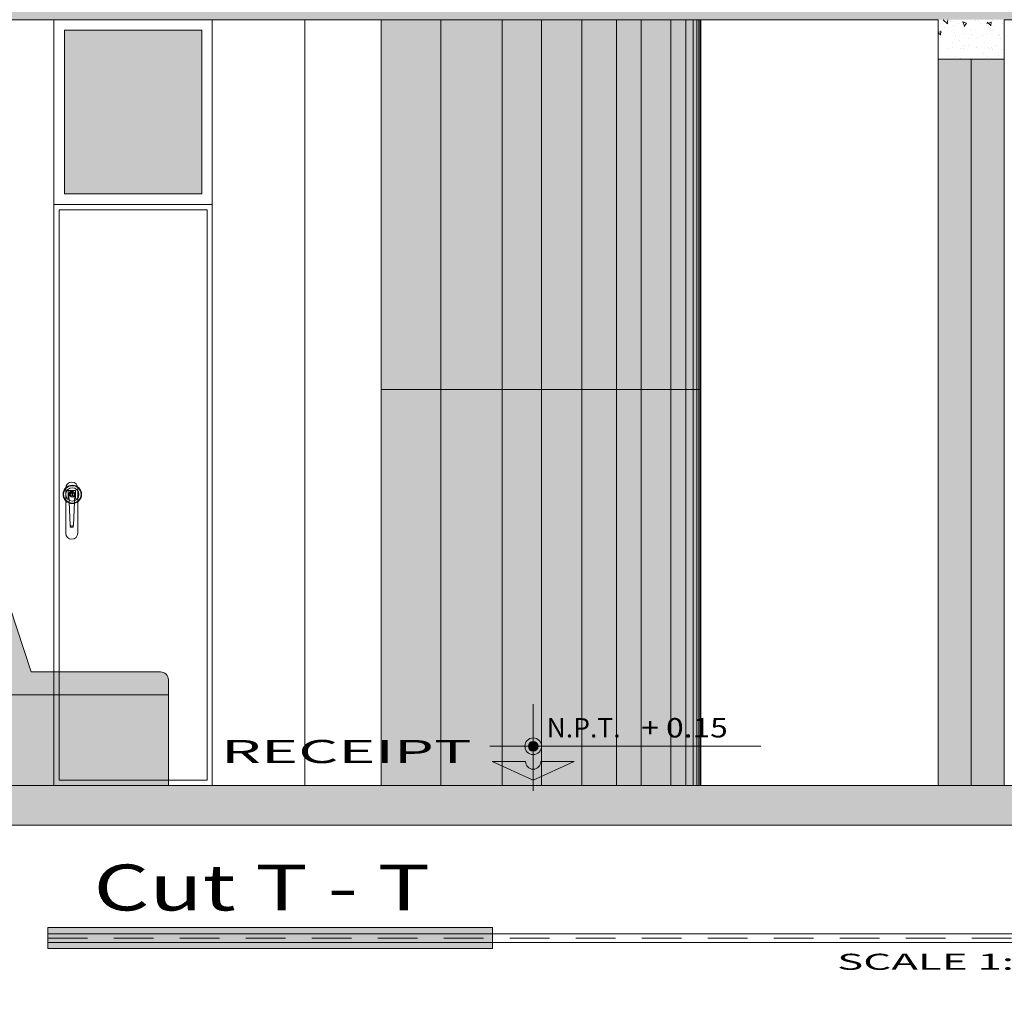
# Model space of a CAD drawing. Units: millimetres. Extents: x 203 to 644, y -205 to 39.
# Drawn here: x 621 to 625, y 18 to 21 of the extents above; entities that cross this region are included whole.
import ezdxf
from ezdxf.enums import TextEntityAlignment as Align

# ---------------------------------------------------------------- set-up
doc = ezdxf.new("R2010")
doc.units = ezdxf.units.MM
doc.linetypes.add('TRAZOS2', pattern=[0.225, 0.15, -0.075])
doc.layers.get('0').update_dxf_attribs({"lineweight": 9})
for name, color, linetype, lineweight in [('detalles', 250, 'Continuous', 20), ('INFRA', 253, 'Continuous', 0), ('LINEA DE PISO', 252, 'Continuous', 9), ('MUEBLES 01', 33, 'Continuous', 9), ('SOMBRA02', 253, 'Continuous', 20), ('texto de escalera', 252, 'Continuous', 9)]:
    doc.layers.add(name, color=color, linetype=linetype, lineweight=lineweight)
doc.layers.add('MUEBLES', color=7, linetype='Continuous', lineweight=9, true_color=0x4f78a1)
doc.layers.add('PUERTA', color=7, linetype='Continuous', lineweight=9, true_color=0x473a73)
doc.layers.add('TEXTO AMBINTES01', color=7, linetype='Continuous', true_color=0x506895)
doc.styles.add('A-1', font='txt', dxfattribs={"height": 0.075})
doc.styles.add('Ambientes50', font='ariali.ttf', dxfattribs={"width": 2, "height": 0.17})
doc.styles.add('nombres', font='swissek.ttf')
doc.styles.add('TITULOS', font='swissk.ttf')
pattern_1 = [(262.5, (352.72213, -10.520403), (0.053607202, -0.050213023), [0, -0.057912, 0, -0.06477, 0, -0.0619125]), (232.5, (352.72213, -10.5204), (0.02835164, -0.123709928), [0, -0.031242, 0, -0.052197, 0, -0.0200025]), (192.5, (352.75527, -10.487266), (-0.083744974, -0.084049847), [0, -0.01905, 0, -0.06858, 0, -0.089535]), (182.5, (352.75527, -10.48727), (-0.057342166, -0.104632617), [0, -0.009525, 0, -0.044958, 0, -0.051435])]
pattern_2 = [(277.5, (895.62386, -10.520403), (-0.053607202, -0.050213023), [0, -0.057912, 0, -0.06477, 0, -0.0619125]), (307.5, (895.62386, -10.5204), (-0.02835164, -0.123709928), [0, -0.031242, 0, -0.052197, 0, -0.0200025]), (347.5, (895.590725, -10.487266), (0.083744974, -0.084049847), [0, -0.01905, 0, -0.06858, 0, -0.089535]), (357.5, (895.59072, -10.48727), (0.057342166, -0.104632617), [0, -0.009525, 0, -0.044958, 0, -0.051435])]

# ---------------------------------------------------------------- blocks, each defined once
blk = doc.blocks.new('A$C772E05D1')
blk.add_hatch(color=251).paths.add_polyline_path([(0.3033, 0.4481, 1), (0.1891, 0.5004), (0.053, 0.0921), (-0.4366, 0.0921, 0.414214), (-0.4666, 0.0621), (-0.4666, 0.0051), (0.1557, 0.0051)])
at = {"layer": 'MUEBLES', "true_color": 0x6b401e}
blk.add_hatch(color=49, dxfattribs=at).paths.add_polyline_path([(0.3334, 0.3053, 0.414214), (0.3034, 0.3353), (0.2699, 0.3353), (0.1557, 0.0051), (-0.4666, 0.0051), (-0.4666, -0.3378), (0.3334, -0.3378)])
at = {"layer": 'MUEBLES'}
for points in [[(0.3033, 0.4481, 1), (0.1891, 0.5004), (0.053, 0.0921), (-0.4366, 0.0921, 0.414214), (-0.4666, 0.0621), (-0.4666, 0.0051), (0.1557, 0.0051)], [(0.3334, 0.3053, 0.414214), (0.3034, 0.3353), (0.2699, 0.3353), (0.1557, 0.0051), (-0.4666, 0.0051), (-0.4666, -0.3378), (0.3334, -0.3378)]]:
    blk.add_lwpolyline(points, format="xyb", close=True, dxfattribs=at)
blk = doc.blocks.new('fdsgdfg')
at = {"layer": 'MUEBLES', "lineweight": 15}
for p, q in [((2140.6064, 853.4295), (2140.6064, 853.2585)), ((2140.6064, 853.4295), (2140.6064, 853.2585)), ((2140.652, 853.4295), (2140.652, 853.3954)), ((2140.652, 853.3954), (2140.652, 853.2585)), ((2140.6244, 853.2881), (2140.6235, 853.2816)), ((2140.6235, 853.2816), (2140.6349, 853.2816)), ((2140.6342, 853.2869), (2140.6349, 853.2816))]:
    blk.add_line(p, q, dxfattribs=at)
blk.add_lwpolyline([(2140.652, 853.4295, 1), (2140.6064, 853.4295), (2140.6064, 853.2585, 1), (2140.652, 853.2585), (2140.652, 853.3953)], format="xyb", dxfattribs=at)
for points in [[(2140.6185, 853.3907), (2140.615, 853.3907), (2140.615, 853.4198), (2140.6435, 853.4198), (2140.6435, 853.4165)], [(2140.6435, 853.4165), (2140.6435, 853.3907), (2140.6435, 853.3907), (2140.64, 853.3907)]]:
    blk.add_lwpolyline(points, dxfattribs=at)
blk.add_lwpolyline([(2140.6406, 853.4056, 1), (2140.6178, 853.4056), (2140.6235, 853.2896, 0.675046), (2140.6362, 853.2896)], format="xyb", close=True, dxfattribs=at)
blk = doc.blocks.new('NPT')
h = blk.add_hatch(color=256)
h.paths.add_polyline_path([(-0.1664, -0.0837), (-0.1664, -0.0591), (-0.191, -0.0591, 0.414214)])
h.paths.add_polyline_path([(-0.1418, -0.0591), (-0.1664, -0.0591), (-0.1664, -0.0837, 0.414214)])
h.paths.add_polyline_path([(-0.1418, -0.0591, 0.414214), (-0.1664, -0.0345), (-0.1664, -0.0591)])
h.paths.add_polyline_path([(-0.1664, -0.0591), (-0.1664, -0.0345, 0.414214), (-0.191, -0.0591)])
at = {"linetype": 'Continuous'}
h = blk.add_hatch(color=256, dxfattribs=at)
h.paths.add_polyline_path([(-0.1664, -0.2309), (-0.1664, -0.1751, -0.414214), (-0.2051, -0.1364), (-0.2508, -0.1364), (-0.273, -0.1823)])
h.paths.add_polyline_path([(-0.273, -0.1823), (-0.2508, -0.1364), (-0.3737, -0.1364)])
at = {"ltscale": 0.8}
for p, q in [((-0.1664, 0.1552), (-0.1664, -0.2844)), ((-0.3854, -0.0591), (0.9871, -0.0591))]:
    blk.add_line(p, q, dxfattribs=at)
at = {"linetype": 'Continuous'}
for p, q in [((-0.3737, -0.1364), (-0.2051, -0.1364)), ((-0.1664, -0.2309), (-0.3737, -0.1364)), ((-0.1664, -0.2309), (0.041, -0.1364)), ((-0.1664, -0.2309), (0.041, -0.1364)), ((0.041, -0.1364), (-0.1277, -0.1364)), ((0.041, -0.1364), (-0.1277, -0.1364)), ((-0.1664, -0.2223), (-0.1664, -0.1716))]:
    blk.add_line(p, q, dxfattribs=at)
at = {"ltscale": 0.8}
blk.add_circle((-0.1664, -0.0591), 0.0423, dxfattribs=at)
blk.add_circle((-0.1664, -0.0591), 0.0246)
at = {"linetype": 'Continuous'}
blk.add_arc((-0.1664, -0.1364), 0.0387, 180, 0, dxfattribs=at)
at = {"linetype": 'Continuous', "ltscale": 0.5, "style": 'A-1'}
blk.add_text('N.P.T. ', height=0.09844, dxfattribs=at).set_placement((-0.0981, -0.0145))

msp = doc.modelspace()

# ---------------------------------------------------------------- hatches: boundary and pattern name
at = {"layer": 'detalles', "ltscale": 0.25}
msp.add_hatch(color=256, dxfattribs=at).paths.add_polyline_path([(621.0003, 17.8864), (622.6849, 17.8864), (622.6849, 17.9654), (621.0003, 17.9654)])
at = {"layer": 'INFRA'}
h = msp.add_hatch(color=151, dxfattribs=at)
h.set_gradient(color1=(132, 191, 225), rotation=180, one_color=1, tint=1, name='HEMISPHERICAL')
h.paths.add_polyline_path([(621.583, 21.364), (621.063, 21.364), (621.063, 20.744), (621.583, 20.744)])
at = {"layer": 'LINEA DE PISO'}
h = msp.add_hatch(dxfattribs=at)
h.set_pattern_fill('AR-SAND,_O', color=256, scale=0.25, angle=15, style=0)
h.set_pattern_definition(pattern_2)
h.paths.add_polyline_path([(623.3802, 21.404), (623.3802, 21.604), (620.173, 21.604), (620.173, 21.404)])
h = msp.add_hatch(dxfattribs=at)
h.set_pattern_fill('AR-SAND,_O', color=256, scale=0.25, angle=15, style=0)
h.set_pattern_definition(pattern_2)
h.paths.add_polyline_path([(623.3802, 21.404), (623.3802, 21.604), (620.173, 21.604), (620.173, 21.404)])
h = msp.add_hatch(dxfattribs=at)
h.set_pattern_fill('AR-SAND,_O', color=256, scale=0.25, angle=15, style=0)
h.set_pattern_definition(pattern_1)
h.paths.add_polyline_path([(623.3802, 21.604), (623.3802, 21.404), (628.173, 21.404), (628.173, 21.604)])
h = msp.add_hatch(dxfattribs=at)
h.set_pattern_fill('AR-SAND,_O', color=256, scale=0.25, angle=15, style=0)
h.set_pattern_definition(pattern_1)
h.paths.add_polyline_path([(623.3802, 21.604), (623.3802, 21.404), (628.173, 21.404), (628.173, 21.604)])
h = msp.add_hatch(dxfattribs=at)
h.set_pattern_fill('AR-SAND,_O', color=256, scale=0.25, angle=15, style=0)
h.set_pattern_definition([(262.5, (352.72213, -10.720403), (0.053607202, -0.050213023), [0, -0.057912, 0, -0.06477, 0, -0.0619125]), (232.5, (352.72213, -10.7204), (0.02835164, -0.123709928), [0, -0.031242, 0, -0.052197, 0, -0.0200025]), (192.5, (352.75527, -10.687266), (-0.083744974, -0.084049847), [0, -0.01905, 0, -0.06858, 0, -0.089535]), (182.5, (352.75527, -10.68727), (-0.057342166, -0.104632617), [0, -0.009525, 0, -0.044958, 0, -0.051435])])
h.paths.add_polyline_path([(624.623, 21.254), (624.623, 21.404), (624.373, 21.404), (624.373, 21.254)])
h = msp.add_hatch(dxfattribs=at)
h.set_pattern_fill('AR-CONC', color=256, scale=0.25, angle=15, style=0)
h.set_pattern_definition([(140, (153.99602, 224.59413), (0.015939086, 0.18218467), [0.01905, -0.20955]), (85, (153.99602, 224.59413), (-0.19105664, -0.035242826), [0.01524, -0.16764]), (190.451, (153.99735, 224.60931), (-0.17511669, 0.1469425), [0.01619, -0.17809]), (136.1842, (153.94522, 224.59413), (0.04204233, 0.27107904), [0.028575, -0.314325]), (186.6356, (153.94873, 224.61672), (-0.24742556, 0.23740423), [0.024285, -0.267135]), (81.184, (153.94522, 224.59413), (-0.24742512, 0.2374046), [0.02286, -0.25146]), (111, (153.95792, 224.61953), (0.10226552, 0.15161488), [0.01905, -0.20955]), (56, (153.95792, 224.61953), (-0.184187966, 0.06180203), [0.01524, -0.16764]), (161.4514, (153.96644, 224.63216), (-0.08192286, 0.21341649), [0.01619, -0.17809]), (127.5, (153.99602, 224.59413), (-0.084555039, 0.003088603), [0, -0.165608, 0, -0.17018, 0, -0.168275]), (97.5, (153.99602, 224.59413), (-0.100180575, 0.066819663), [0, -0.097028, 0, -0.161798, 0, -0.064135]), (57.5, (153.99602, 224.537486), (0.005728744, 0.135590595), [0, -0.0635, 0, -0.19812, 0, -0.26289]), (47.5, (153.99602, 224.51209), (-0.02542649, 0.148129181), [0, -0.08255, 0, -0.131572, 0, -0.18669])])
h.paths.add_polyline_path([(624.623, 21.254), (624.623, 21.404), (624.373, 21.404), (624.373, 21.254)])
at = {"layer": 'SOMBRA02'}
h = msp.add_hatch(color=157, dxfattribs=at)
h.set_gradient(color1=(72, 91, 132), one_color=1, tint=1)
h.paths.add_polyline_path([(623.473, 21.404), (622.2627, 21.404), (622.2627, 20.004), (623.473, 20.004)])
h = msp.add_hatch(color=254, dxfattribs=at)
h.set_gradient(color1=(224, 224, 255), color2=(76, 0, 0), rotation=90, one_color=1, name='INVCURVED')
h.paths.add_polyline_path([(624.498, 21.254), (624.373, 21.254), (624.373, 18.504), (624.498, 18.504)])
h = msp.add_hatch(color=254, dxfattribs=at)
h.set_gradient(color1=(224, 224, 255), color2=(76, 0, 0), rotation=90, one_color=1, name='CURVED')
h.paths.add_polyline_path([(624.623, 21.254), (624.498, 21.254), (624.498, 18.504), (624.623, 18.504)])
h = msp.add_hatch(color=79, dxfattribs=at)
h.set_gradient(color1=(60, 95, 28), one_color=1, tint=1)
h.paths.add_polyline_path([(623.473, 18.504), (623.473, 20.004), (622.2627, 20.004), (622.2627, 18.504)])
msp.add_hatch(color=0, dxfattribs=at).paths.add_polyline_path([(628.173, 18.504), (620.173, 18.504), (620.173, 18.354), (628.173, 18.354)])

# ---------------------------------------------------------------- linework, layer by layer
at = {"layer": 'detalles', "ltscale": 0.25}
msp.add_lwpolyline([(621.0003, 17.8864), (622.6849, 17.8864), (622.6849, 17.9654), (621.0003, 17.9654)], close=True, dxfattribs=at)
at = {"layer": 'INFRA'}
for points in [[(628.173, 21.604), (628.173, 21.404), (624.623, 21.404), (624.623, 21.254), (624.373, 21.254), (624.373, 21.404), (620.173, 21.404), (620.173, 21.604), (628.173, 21.604)], [(628.7871, 18.354), (628.173, 18.354), (628.173, 18.504), (620.173, 18.504), (620.173, 18.354), (618.8889, 18.354)]]:
    msp.add_lwpolyline(points, dxfattribs=at)
at = {"layer": 'PUERTA'}
msp.add_lwpolyline([(621.0921, 19.6101), (621.0936, 19.6101), (621.0936, 19.6021), (621.0921, 19.6021)], close=True, dxfattribs=at)
for radius in [0.035, 0.033, 0.025, 0.01, 0.007]:
    msp.add_circle((621.0928, 19.6061), radius, dxfattribs=at)
at = {"layer": 'SOMBRA02'}
for p, q in [((622.4893, 21.404), (622.4893, 18.504)), ((622.7205, 21.404), (622.7205, 18.504)), ((622.8698, 21.404), (622.8698, 18.504)), ((623.023, 21.404), (623.023, 18.504)), ((623.023, 21.404), (623.473, 21.404)), ((623.1545, 21.404), (623.1545, 18.504)), ((623.248, 21.404), (623.248, 18.504)), ((623.248, 21.404), (623.473, 21.404)), ((623.3605, 21.404), (623.3605, 18.504)), ((623.3605, 21.404), (623.473, 21.404)), ((623.4167, 21.404), (623.4167, 18.504)), ((623.4167, 21.404), (623.473, 21.404)), ((623.4449, 21.404), (623.4449, 18.504)), ((623.4449, 21.404), (623.473, 21.404)), ((623.4589, 21.404), (623.4589, 18.504)), ((623.4659, 21.404), (623.4659, 18.504)), ((623.4716, 21.404), (623.4716, 18.504)), ((623.473, 21.404), (623.473, 18.504))]:
    msp.add_line(p, q, dxfattribs=at)
for points in [[(621.623, 21.404), (621.023, 21.404), (621.023, 20.704), (621.623, 20.704)], [(622.2627, 21.404), (621.973, 21.404), (621.973, 18.504), (622.2627, 18.504)], [(623.473, 21.404), (622.2627, 21.404), (622.2627, 20.004), (623.473, 20.004)], [(624.373, 21.404), (623.473, 21.404), (623.473, 20.004), (622.2627, 20.004), (622.2627, 18.504), (624.373, 18.504)], [(621.583, 21.364), (621.063, 21.364), (621.063, 20.744), (621.583, 20.744)], [(624.498, 21.254), (624.373, 21.254), (624.373, 18.504), (624.498, 18.504)], [(624.623, 21.254), (624.373, 21.254), (624.373, 18.504), (624.623, 18.504)], [(624.623, 21.254), (624.498, 21.254), (624.498, 18.504), (624.623, 18.504)], [(621.623, 20.704), (621.023, 20.704), (621.023, 18.504), (621.623, 18.504)], [(621.603, 20.684), (621.043, 20.684), (621.043, 18.524), (621.603, 18.524)], [(622.2627, 20.004), (623.473, 20.004), (623.473, 18.504), (622.2627, 18.504)], [(620.173, 18.504), (628.173, 18.504), (628.173, 18.354), (620.173, 18.354)]]:
    msp.add_lwpolyline(points, close=True, dxfattribs=at)
at = {"layer": 'SOMBRA02', "color": 0, "linetype": 'TRAZOS2'}
msp.add_lwpolyline([(621.0003, 17.9259), (625.6861, 17.9259), (625.6861, 18.0046), (625.0871, 18.0046), (625.0871, 17.8314), (625.9015, 17.8314), (625.9015, 17.9292), (625.7397, 17.9292), (625.7397, 17.6976)], dxfattribs=at)
at = {"layer": 'SOMBRA02', "color": 0}
for points in [[(621.0003, 17.9422), (625.0708, 17.9422)], [(621.0003, 17.9096), (625.0708, 17.9096), (625.0708, 17.8151), (625.7234, 17.8151), (625.7234, 17.7374)]]:
    msp.add_lwpolyline(points, dxfattribs=at)

# ---------------------------------------------------------------- block references
at = {"layer": 'MUEBLES', "xscale": -1}
msp.add_blockref('A$C772E05D1', (620.9904, 18.8418), dxfattribs=at)
at = {"layer": 'MUEBLES 01', "color": 171, "true_color": 0x668cff}
msp.add_blockref('fdsgdfg', (-1519.5384, -833.7995), dxfattribs=at)
at = {"layer": 'texto de escalera', "linetype": 'Continuous', "ltscale": 0.5, "xscale": 0.7472540216427888, "yscale": 0.7472540216427888, "zscale": 0.7472540216427888}
msp.add_blockref('NPT', (622.9629, 18.6963), dxfattribs=at)

# ---------------------------------------------------------------- texts
at = {"layer": 'INFRA'}
for s, height, style, width, p in [('Cut T - T', 0.17386, 'TITULOS', 1.4, (621.1731, 18.0303)), ('SCALE 1:50', 0.06093, 'Ambientes50', 2, (623.9896, 17.8056))]:
    msp.add_text(s, height=height, dxfattribs=dict(at, style=style, width=width)).set_placement(p)
at = {"layer": 'TEXTO AMBINTES01', "style": 'nombres', "width": 2}
msp.add_text('RECEIPT', height=0.0875, dxfattribs=at).set_placement((622.1308, 18.5886), align=Align.CENTER)
at = {"layer": 'texto de escalera', "linetype": 'Continuous', "ltscale": 0.5, "style": 'A-1', "width": 1.2}
msp.add_text('+ 0.15', height=0.07356, dxfattribs=at).set_placement((623.2479, 18.6855))

doc.saveas('drawing.dxf')
